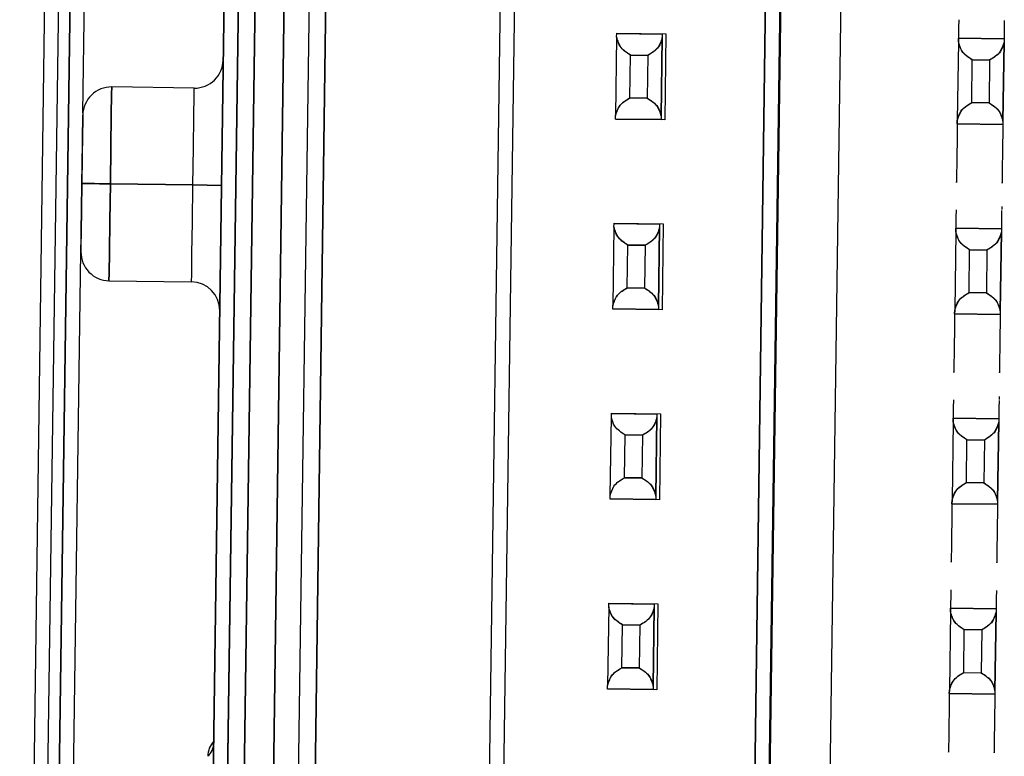
# Model space of a CAD drawing. Units: inches. Extents: x 0.3 to 16.7, y 0.3 to 10.7.
# Drawn here: x 6.3 to 6.4, y 3.8 to 3.9 of the extents above; entities that cross this region are included whole.
import ezdxf

# ---------------------------------------------------------------- set-up
doc = ezdxf.new("R2010")
doc.units = ezdxf.units.IN
doc.header["$MEASUREMENT"] = 0

msp = doc.modelspace()

# ---------------------------------------------------------------- linework, layer by layer
at = {"color": 7, "linetype": 'Continuous', "lineweight": 25}
for p, q in [((6.3118369308, 4.1081587831), (6.3072640343, 3.7807077703)), ((6.3118369308, 4.1081587831), (6.3072640343, 3.7807077703)), ((6.3079201547, 3.7806986184), (6.3124930512, 4.1081496214)), ((6.3130187767, 4.1082474127), (6.308442986, 3.7805890694)), ((6.308442986, 3.7805890694), (6.3130187767, 4.1082474127)), ((6.3101736327, 3.8575269131), (6.3125948172, 4.0308982848)), ((6.3101736327, 3.8575269131), (6.3125948172, 4.0308982848)), ((6.3171350954, 3.7927434695), (6.3190003609, 3.9263093532)), ((6.3190003609, 3.9263093532), (6.3171350954, 3.7927434695)), ((6.3203401357, 3.9262906387), (6.3184748701, 3.7927247746)), ((6.3184748701, 3.7927247746), (6.3203401357, 3.9262906387)), ((6.3196338754, 3.7927085828), (6.321499141, 3.9262744567)), ((6.3196338754, 3.7927085828), (6.321499141, 3.9262744567)), ((6.322257262, 3.9262638675), (6.3203919964, 3.7926980033)), ((6.3203919964, 3.7926980033), (6.322257262, 3.9262638675)), ((6.330269941, 3.9256872981), (6.3284152353, 3.7928755853)), ((6.330936543, 3.9256779898), (6.3290818374, 3.7928662769)), ((6.3175547527, 3.925554713), (6.3157002817, 3.7927592702)), ((6.3157002817, 3.7927592702), (6.3175547527, 3.925554713)), ((6.3163668838, 3.7927499618), (6.3182213548, 3.9255454047)), ((6.3182213548, 3.9255454047), (6.3163668838, 3.7927499618)), ((6.340649206, 3.7927047304), (6.3425039116, 3.925516453)), ((6.3425039116, 3.925516453), (6.340649206, 3.7927047304)), ((6.3431704355, 3.9255071447), (6.3413157298, 3.792695422)), ((6.3413157298, 3.792695422), (6.3431704355, 3.9255071447)), ((6.3413623497, 3.7926947767), (6.3432170554, 3.9255064896)), ((6.3413623497, 3.7926947767), (6.3432170554, 3.9255064896)), ((6.3459641099, 3.9254681318), (6.344109326, 3.7926564091)), ((6.3505260554, 3.8618069099), (6.3505211275, 3.8614549726)), ((6.3526255938, 3.8617775964), (6.3526206659, 3.8614256592)), ((6.3347655548, 3.8610211376), (6.334767745, 3.8611785971)), ((6.334767745, 3.8611785971), (6.3347679015, 3.8611900957)), ((6.3368672834, 3.8611492837), (6.334767745, 3.8611785971)), ((6.334767745, 3.8611785971), (6.3368672834, 3.8611492837)), ((6.3347679015, 3.8611900957), (6.3370343642, 3.8611584356)), ((6.3505174511, 3.8611883357), (6.350514244, 3.8609586974)), ((6.3505211275, 3.8614549726), (6.3505174511, 3.8611883357)), ((6.3526206659, 3.8614256592), (6.3526169895, 3.8611590222)), ((6.3347655548, 3.8610211376), (6.3347149456, 3.8573994319)), ((6.336814484, 3.8573701185), (6.3368650932, 3.8609918046)), ((6.3368650932, 3.8609918046), (6.336814484, 3.8573701185)), ((6.3368672834, 3.8611492837), (6.3368650932, 3.8609918046)), ((6.3368672834, 3.8611492837), (6.3368650932, 3.8609918046)), ((6.3368674399, 3.8611607627), (6.3368672834, 3.8611492837)), ((6.3370343642, 3.8611584356), (6.3369790617, 3.8571988333)), ((6.3505120538, 3.8608012379), (6.3504614446, 3.8571795322)), ((6.3505120538, 3.8608012379), (6.3504614446, 3.8571795322)), ((6.3505120538, 3.8608012379), (6.350514244, 3.8609586974)), ((6.350514244, 3.8609586974), (6.3505120538, 3.8608012379)), ((6.3526137824, 3.860929384), (6.350514244, 3.8609586974)), ((6.350514244, 3.8609586974), (6.3526137824, 3.860929384)), ((6.352560983, 3.8571502188), (6.3526115922, 3.8607719049)), ((6.3526115922, 3.8607719049), (6.352560983, 3.8571502188)), ((6.3526137824, 3.860929384), (6.3526115922, 3.8607719049)), ((6.3526137824, 3.860929384), (6.3526115922, 3.8607719049)), ((6.3526169895, 3.8611590222), (6.3526137824, 3.860929384)), ((6.3353761504, 3.8582170598), (6.3354036843, 3.8601853624)), ((6.3353761504, 3.8582170598), (6.3354036843, 3.8601853624)), ((6.3362035755, 3.8601741963), (6.3354036843, 3.8601853624)), ((6.3354036843, 3.8601853624), (6.3362035755, 3.8601741963)), ((6.3362035755, 3.8601741963), (6.3361761199, 3.8582058937)), ((6.3362035755, 3.8601741963), (6.3361761199, 3.8582058937)), ((6.3511226494, 3.8579971601), (6.3511501833, 3.8599654627)), ((6.3511226494, 3.8579971601), (6.3511501833, 3.8599654627)), ((6.3511501833, 3.8599654627), (6.3519500745, 3.8599542966)), ((6.3519500745, 3.8599542966), (6.3511501833, 3.8599654627)), ((6.3519500745, 3.8599542966), (6.3519226188, 3.857985994)), ((6.3519500745, 3.8599542966), (6.3519226188, 3.857985994)), ((6.3153081583, 3.8586651311), (6.3115027693, 3.8587182629)), ((6.3353761504, 3.8582170598), (6.3361761199, 3.8582058937)), ((6.3361761199, 3.8582058937), (6.3353761504, 3.8582170598)), ((6.3519226188, 3.857985994), (6.3511226494, 3.8579971601)), ((6.3511226494, 3.8579971601), (6.3519226188, 3.857985994)), ((6.334712599, 3.8572304738), (6.3347127554, 3.8572419724)), ((6.3369790617, 3.8571988333), (6.334712599, 3.8572304738)), ((6.3347127554, 3.8572419724), (6.3347149456, 3.8573994319)), ((6.3347127554, 3.8572419724), (6.3368122938, 3.8572126589)), ((6.3368122938, 3.8572126589), (6.3347127554, 3.8572419724)), ((6.3368122938, 3.8572126589), (6.3368121374, 3.8572011604)), ((6.336814484, 3.8573701185), (6.3368122938, 3.8572126589)), ((6.336814484, 3.8573701185), (6.3368122938, 3.8572126589)), ((6.3504592544, 3.8570220727), (6.3504614446, 3.8571795322)), ((6.3504614446, 3.8571795322), (6.3504592544, 3.8570220727)), ((6.352560983, 3.8571502188), (6.3525587928, 3.8569927593)), ((6.352560983, 3.8571502188), (6.3525587928, 3.8569927593)), ((6.3504559691, 3.8567887581), (6.3504522927, 3.8565221211)), ((6.3504592544, 3.8570220727), (6.3504559691, 3.8567887581)), ((6.3504592544, 3.8570220727), (6.3525587928, 3.8569927593)), ((6.3525587928, 3.8569927593), (6.3504592544, 3.8570220727)), ((6.3525555075, 3.8567594446), (6.3525518311, 3.8564928077)), ((6.3525587928, 3.8569927593), (6.3525555075, 3.8567594446)), ((6.3504522927, 3.8565221211), (6.3504473648, 3.8561738603)), ((6.3525518311, 3.8564928077), (6.3525469032, 3.8561445468)), ((6.3504473648, 3.8561738603), (6.3504399337, 3.8556410167)), ((6.3525469032, 3.8561445468), (6.3525394722, 3.8556117032)), ((6.3114404269, 3.8542567535), (6.3152458941, 3.8542036217)), ((6.3152458941, 3.8542036217), (6.3114404269, 3.8542567535)), ((6.3152458941, 3.8542036217), (6.3165580567, 3.8541852984)), ((6.3165580567, 3.8541852984), (6.3152458941, 3.8542036217)), ((6.3504038737, 3.8530588527), (6.350399024, 3.8527069154)), ((6.3525034121, 3.8530295393), (6.3524984842, 3.852677602)), ((6.350399024, 3.8527069154), (6.3503952694, 3.8524402785)), ((6.3524984842, 3.852677602), (6.3524948078, 3.8524109651)), ((6.3346433731, 3.8522730805), (6.3345927639, 3.8486513943)), ((6.3346433731, 3.8522730805), (6.3346455633, 3.85243054)), ((6.3346455633, 3.85243054), (6.3346457198, 3.8524420385)), ((6.3367451017, 3.8524012265), (6.3346455633, 3.85243054)), ((6.3346455633, 3.85243054), (6.3367451017, 3.8524012265)), ((6.3346457198, 3.8524420385), (6.3369121825, 3.8524103784)), ((6.3367429115, 3.852243767), (6.3366923023, 3.8486220613)), ((6.3366923023, 3.8486220613), (6.3367429115, 3.852243767)), ((6.3367451017, 3.8524012265), (6.3367429115, 3.852243767)), ((6.3367451017, 3.8524012265), (6.3367429115, 3.852243767)), ((6.3367452582, 3.8524127251), (6.3367451017, 3.8524012265)), ((6.3369121825, 3.8524103784), (6.33685688, 3.8484507762)), ((6.3503898721, 3.8520531808), (6.3503920623, 3.8522106403)), ((6.3503920623, 3.8522106403), (6.3503898721, 3.8520531808)), ((6.3503952694, 3.8524402785), (6.3503920623, 3.8522106403)), ((6.3503920623, 3.8522106403), (6.3524916007, 3.8521813268)), ((6.3524916007, 3.8521813268), (6.3503920623, 3.8522106403)), ((6.3524916007, 3.8521813268), (6.3524894105, 3.8520238673)), ((6.3524916007, 3.8521813268), (6.3524894105, 3.8520238673)), ((6.3524948078, 3.8524109651), (6.3524916007, 3.8521813268)), ((6.3503898721, 3.8520531808), (6.3503392629, 3.8484314751)), ((6.3503898721, 3.8520531808), (6.3503392629, 3.8484314751)), ((6.3524894105, 3.8520238673), (6.3524388013, 3.8484021616)), ((6.3524388013, 3.8484021616), (6.3524894105, 3.8520238673)), ((6.3352539687, 3.8494690026), (6.3352815026, 3.8514373052)), ((6.3352539687, 3.8494690026), (6.3352815026, 3.8514373052)), ((6.3352815026, 3.8514373052), (6.3360813938, 3.8514261391)), ((6.3360813938, 3.8514261391), (6.3352815026, 3.8514373052)), ((6.3360813938, 3.8514261391), (6.3360539382, 3.8494578365)), ((6.3360813938, 3.8514261391), (6.3360539382, 3.8494578365)), ((6.3510004677, 3.8492491029), (6.3510280016, 3.8512174055)), ((6.3510004677, 3.8492491029), (6.3510280016, 3.8512174055)), ((6.3518278928, 3.8512062394), (6.3510280016, 3.8512174055)), ((6.3510280016, 3.8512174055), (6.3518278928, 3.8512062394)), ((6.3518278928, 3.8512062394), (6.3518004371, 3.8492379368)), ((6.3518278928, 3.8512062394), (6.3518004371, 3.8492379368)), ((6.3090991064, 3.7805799175), (6.3100842257, 3.8511257888)), ((6.3090991064, 3.7805799175), (6.3100842257, 3.8511257888)), ((6.3113781628, 3.8497952637), (6.3151835517, 3.8497421124)), ((6.3352539687, 3.8494690026), (6.3360539382, 3.8494578365)), ((6.3360539382, 3.8494578365), (6.3352539687, 3.8494690026)), ((6.3518004371, 3.8492379368), (6.3510004677, 3.8492491029)), ((6.3510004677, 3.8492491029), (6.3518004371, 3.8492379368)), ((6.3345904173, 3.8484824167), (6.3345905737, 3.8484939152)), ((6.33685688, 3.8484507762), (6.3345904173, 3.8484824167)), ((6.3345905737, 3.8484939152), (6.3345927639, 3.8486513943)), ((6.3366901121, 3.8484646018), (6.3345905737, 3.8484939152)), ((6.3345905737, 3.8484939152), (6.3366901121, 3.8484646018)), ((6.3366923023, 3.8486220613), (6.3366901121, 3.8484646018)), ((6.3366923023, 3.8486220613), (6.3366901121, 3.8484646018)), ((6.3366901121, 3.8484646018), (6.3366899557, 3.8484531032)), ((6.3503337874, 3.8480407009), (6.350330111, 3.847774064)), ((6.3503370727, 3.8482740155), (6.3503337874, 3.8480407009)), ((6.3503392629, 3.8484314751), (6.3503370727, 3.8482740155)), ((6.3503370727, 3.8482740155), (6.3503392629, 3.8484314751)), ((6.3503370727, 3.8482740155), (6.3524366111, 3.8482447021)), ((6.3524366111, 3.8482447021), (6.3503370727, 3.8482740155)), ((6.3524366111, 3.8482447021), (6.3524333258, 3.8480113875)), ((6.3524388013, 3.8484021616), (6.3524366111, 3.8482447021)), ((6.3524388013, 3.8484021616), (6.3524366111, 3.8482447021)), ((6.350330111, 3.847774064), (6.3503252613, 3.8474258031)), ((6.3524296494, 3.8477447505), (6.3524247997, 3.8473964897)), ((6.3524333258, 3.8480113875), (6.3524296494, 3.8477447505)), ((6.3503252613, 3.8474258031), (6.3503178303, 3.8468929595)), ((6.3524247997, 3.8473964897), (6.3524172905, 3.8468636461)), ((6.3502768423, 3.8439588583), (6.3502730877, 3.8436922214)), ((6.3502817702, 3.8443107955), (6.3502768423, 3.8439588583)), ((6.3523812304, 3.8442814821), (6.3523763807, 3.8439295448)), ((6.3344705822, 3.8399033371), (6.3345211914, 3.8435250233)), ((6.3345211914, 3.8435250233), (6.3345233816, 3.8436824828)), ((6.3345233816, 3.8436824828), (6.3345235381, 3.8436939813)), ((6.33662292, 3.8436531694), (6.3345233816, 3.8436824828)), ((6.3345233816, 3.8436824828), (6.33662292, 3.8436531694)), ((6.3345235381, 3.8436939813), (6.3367900008, 3.8436623408)), ((6.3366207298, 3.8434957098), (6.3365701206, 3.8398740041)), ((6.3365701206, 3.8398740041), (6.3366207298, 3.8434957098)), ((6.33662292, 3.8436531694), (6.3366207298, 3.8434957098)), ((6.33662292, 3.8436531694), (6.3366207298, 3.8434957098)), ((6.3366230765, 3.8436646679), (6.33662292, 3.8436531694)), ((6.3367900008, 3.8436623408), (6.3367346983, 3.839702719)), ((6.3502730877, 3.8436922214), (6.3502698806, 3.8434625831)), ((6.3523726261, 3.8436629079), (6.352369419, 3.8434332697)), ((6.3523763807, 3.8439295448), (6.3523726261, 3.8436629079)), ((6.3502676904, 3.8433051236), (6.3502170812, 3.8396834374)), ((6.3502676904, 3.8433051236), (6.3502170812, 3.8396834374)), ((6.3502698806, 3.8434625831), (6.3502676904, 3.8433051236)), ((6.3502676904, 3.8433051236), (6.3502698806, 3.8434625831)), ((6.352369419, 3.8434332697), (6.3502698806, 3.8434625831)), ((6.3502698806, 3.8434625831), (6.352369419, 3.8434332697)), ((6.3523672288, 3.8432758102), (6.3523166196, 3.8396541044)), ((6.3523166196, 3.8396541044), (6.3523672288, 3.8432758102)), ((6.352369419, 3.8434332697), (6.3523672288, 3.8432758102)), ((6.352369419, 3.8434332697), (6.3523672288, 3.8432758102)), ((6.3351318652, 3.8407209455), (6.3351593209, 3.8426892676)), ((6.3351593209, 3.8426892676), (6.3359592121, 3.842678082)), ((6.3359592121, 3.842678082), (6.3351593209, 3.8426892676)), ((6.3359592121, 3.842678082), (6.3359317565, 3.8407097794)), ((6.3359592121, 3.842678082), (6.3359317565, 3.8407097794)), ((6.3508783642, 3.8405010458), (6.3509058199, 3.8424693679)), ((6.3508783642, 3.8405010458), (6.3509058199, 3.8424693679)), ((6.3517057111, 3.8424581823), (6.3509058199, 3.8424693679)), ((6.3509058199, 3.8424693679), (6.3517057111, 3.8424581823)), ((6.3517057111, 3.8424581823), (6.3516782554, 3.8404898797)), ((6.3517057111, 3.8424581823), (6.3516782554, 3.8404898797)), ((6.3359317565, 3.8407097794), (6.3351318652, 3.8407209455)), ((6.3351318652, 3.8407209455), (6.3359317565, 3.8407097794)), ((6.3508783642, 3.8405010458), (6.3516782554, 3.8404898797)), ((6.3516782554, 3.8404898797), (6.3508783642, 3.8405010458)), ((6.334468392, 3.8397458581), (6.3344705822, 3.8399033371)), ((6.3365701206, 3.8398740041), (6.3365679304, 3.8397165446)), ((6.3365701206, 3.8398740041), (6.3365679304, 3.8397165446)), ((6.3344682356, 3.8397343791), (6.334468392, 3.8397458581)), ((6.3367346983, 3.839702719), (6.3344682356, 3.8397343791)), ((6.334468392, 3.8397458581), (6.3365679304, 3.8397165446)), ((6.3365679304, 3.8397165446), (6.334468392, 3.8397458581)), ((6.3365679304, 3.8397165446), (6.336567774, 3.8397050461)), ((6.350214891, 3.8395259584), (6.3502116839, 3.8392926633)), ((6.350214891, 3.8395259584), (6.3502170812, 3.8396834374)), ((6.3502170812, 3.8396834374), (6.350214891, 3.8395259584)), ((6.3523144294, 3.8394966449), (6.350214891, 3.8395259584)), ((6.350214891, 3.8395259584), (6.3523144294, 3.8394966449)), ((6.3523144294, 3.8394966449), (6.3523112223, 3.8392633303)), ((6.3523166196, 3.8396541044), (6.3523144294, 3.8394966449)), ((6.3523166196, 3.8396541044), (6.3523144294, 3.8394966449)), ((6.3502079293, 3.8390260068), (6.3502030796, 3.8386777459)), ((6.3502116839, 3.8392926633), (6.3502079293, 3.8390260068)), ((6.3523074677, 3.8389966934), (6.352302618, 3.8386484325)), ((6.3523112223, 3.8392633303), (6.3523074677, 3.8389966934)), ((6.3502030796, 3.8386777459), (6.3501956486, 3.8381449023)), ((6.352302618, 3.8386484325), (6.352295187, 3.8381155889)), ((6.3501595885, 3.8355627384), (6.3501546606, 3.8352108207)), ((6.3522591269, 3.8355334249), (6.352254199, 3.8351814877)), ((6.3343990097, 3.8347769661), (6.3344011999, 3.8349344452)), ((6.3344011999, 3.8349344452), (6.3344013564, 3.8349459242)), ((6.3365007383, 3.8349051122), (6.3344011999, 3.8349344452)), ((6.3344011999, 3.8349344452), (6.3365007383, 3.8349051122)), ((6.3344013564, 3.8349459242), (6.3366678191, 3.8349142836)), ((6.3365007383, 3.8349051122), (6.3364985481, 3.8347476527)), ((6.3365007383, 3.8349051122), (6.3364985481, 3.8347476527)), ((6.3365008948, 3.8349166107), (6.3365007383, 3.8349051122)), ((6.3366678191, 3.8349142836), (6.3366125166, 3.8309546618)), ((6.350150906, 3.8349441642), (6.3501476989, 3.834714526)), ((6.3501546606, 3.8352108207), (6.350150906, 3.8349441642)), ((6.3522504444, 3.8349148508), (6.3522472373, 3.8346852125)), ((6.352254199, 3.8351814877), (6.3522504444, 3.8349148508)), ((6.3343990097, 3.8347769661), (6.3343484787, 3.83115528)), ((6.3364985481, 3.8347476527), (6.3364480172, 3.8311259665)), ((6.3364480172, 3.8311259665), (6.3364985481, 3.8347476527)), ((6.3501455087, 3.8345570664), (6.3500949777, 3.8309353803)), ((6.3501455087, 3.8345570664), (6.3500949777, 3.8309353803)), ((6.3501476989, 3.834714526), (6.3501455087, 3.8345570664)), ((6.3501455087, 3.8345570664), (6.3501476989, 3.834714526)), ((6.3522472373, 3.8346852125), (6.3501476989, 3.834714526)), ((6.3501476989, 3.834714526), (6.3522472373, 3.8346852125)), ((6.3522450471, 3.834527753), (6.3521945161, 3.8309060668)), ((6.3521945161, 3.8309060668), (6.3522450471, 3.834527753)), ((6.3522472373, 3.8346852125), (6.3522450471, 3.834527753)), ((6.3522472373, 3.8346852125), (6.3522450471, 3.834527753)), ((6.3350096835, 3.8319728883), (6.3350371392, 3.8339412104)), ((6.3350096835, 3.8319728883), (6.3350371392, 3.8339412104)), ((6.3350371392, 3.8339412104), (6.3358371087, 3.8339300444)), ((6.3358371087, 3.8339300444), (6.3350371392, 3.8339412104)), ((6.3358371087, 3.8339300444), (6.3358095748, 3.8319617222)), ((6.3358371087, 3.8339300444), (6.3358095748, 3.8319617222)), ((6.3507561825, 3.8317529886), (6.3507836382, 3.8337213108)), ((6.3515836076, 3.8337101447), (6.3507836382, 3.8337213108)), ((6.3515836076, 3.8337101447), (6.3515560737, 3.8317418225)), ((6.3350096835, 3.8319728883), (6.3358095748, 3.8319617222)), ((6.3358095748, 3.8319617222), (6.3350096835, 3.8319728883)), ((6.3507561825, 3.8317529886), (6.3515560737, 3.8317418225)), ((6.3343460539, 3.8309863219), (6.3343462885, 3.8309978204)), ((6.3366125166, 3.8309546618), (6.3343460539, 3.8309863219)), ((6.3343462885, 3.8309978204), (6.3343484787, 3.83115528)), ((6.3364457487, 3.8309684875), (6.3343462885, 3.8309978204)), ((6.3343462885, 3.8309978204), (6.3364457487, 3.8309684875)), ((6.3364457487, 3.8309684875), (6.3364455923, 3.8309569889)), ((6.3364480172, 3.8311259665), (6.3364457487, 3.8309684875)), ((6.3364480172, 3.8311259665), (6.3364457487, 3.8309684875)), ((6.3500949777, 3.8309353803), (6.3500927875, 3.8307779208)), ((6.3500927875, 3.8307779208), (6.3500949777, 3.8309353803)), ((6.3521945161, 3.8309060668), (6.3521922477, 3.8307485878)), ((6.3521945161, 3.8309060668), (6.3521922477, 3.8307485878)), ((6.3500895022, 3.8305446061), (6.3500857476, 3.8302779692)), ((6.3500927875, 3.8307779208), (6.3500895022, 3.8305446061)), ((6.3500927875, 3.8307779208), (6.3521922477, 3.8307485878)), ((6.3521922477, 3.8307485878), (6.3500927875, 3.8307779208)), ((6.3521890406, 3.8305152731), (6.352185286, 3.8302486362)), ((6.3521922477, 3.8307485878), (6.3521890406, 3.8305152731)), ((6.3500808979, 3.8299297083), (6.3500734669, 3.8293968452)), ((6.3500857476, 3.8302779692), (6.3500808979, 3.8299297083)), ((6.3521804363, 3.8299003753), (6.3521730053, 3.8293675317)), ((6.352185286, 3.8302486362), (6.3521804363, 3.8299003753))]:
    msp.add_line(p, q, dxfattribs=at)
at = {"color": 7, "linetype": 'Continuous', "lineweight": 25, "flags": 128}
for points in [[(6.3115027693, 3.8587182629), (6.3114979978, 3.858378665), (6.3114845438, 3.8574115171), (6.3114642844, 3.8559641098), (6.3114404269, 3.8542567535)], [(6.3114404269, 3.8542567535), (6.3114642844, 3.8559641098), (6.3114845438, 3.8574115171), (6.3114979978, 3.858378665), (6.3115027693, 3.8587182629)], [(6.3152458941, 3.8542036217), (6.3152696734, 3.8559109584), (6.3152899327, 3.8573583853), (6.3153033868, 3.8583255136), (6.3153081583, 3.8586651311)], [(6.3152458941, 3.8542036217), (6.3152696734, 3.8559109584), (6.3152899327, 3.8573583853), (6.3153033868, 3.8583255136), (6.3153081583, 3.8586651311)], [(6.3101282643, 3.8542750769), (6.3101405451, 3.8551568854), (6.3101546249, 3.8561646693), (6.3101616648, 3.856666459), (6.3101670621, 3.8570538892), (6.3101708949, 3.8573315749), (6.3101722247, 3.8574243845), (6.3101722247, 3.8574242085)], [(6.3101722247, 3.8574243845), (6.3101688612, 3.8571846557), (6.3101593182, 3.8565019792), (6.3101450819, 3.8554802718), (6.3101282643, 3.8542750769)], [(6.3101282643, 3.8542750769), (6.3101114467, 3.8530699015), (6.3100971322, 3.8520481942), (6.3100875892, 3.8513655176), (6.3100842257, 3.8511257888)], [(6.3114404269, 3.8542567535), (6.3111844868, 3.8542603322), (6.3109383243, 3.8542637739), (6.3107114042, 3.8542669419), (6.3105125657, 3.8542697187), (6.310349396, 3.8542720067), (6.3102281529, 3.8542736884), (6.3101534516, 3.8542747249), (6.3101282643, 3.8542750769)], [(6.3101282643, 3.8542750769), (6.3101534516, 3.8542747249), (6.3102281529, 3.8542736884), (6.310349396, 3.8542720067), (6.3105125657, 3.8542697187), (6.3107114042, 3.8542669419), (6.3109383243, 3.8542637739), (6.3111844868, 3.8542603322), (6.3114404269, 3.8542567535)], [(6.3114404269, 3.8542567535), (6.3114166477, 3.8525494168), (6.3113963883, 3.85110199), (6.311382856, 3.8501348616), (6.3113781628, 3.8497952637)], [(6.3113781628, 3.8497952637), (6.311382856, 3.8501348616), (6.3113963883, 3.85110199), (6.3114166477, 3.8525494168), (6.3114404269, 3.8542567535)], [(6.3151835517, 3.8497421124), (6.3151883232, 3.8500817298), (6.3152017773, 3.8510488581), (6.3152220366, 3.8524962654), (6.3152458941, 3.8542036217)], [(6.3151835517, 3.8497421124), (6.3151883232, 3.8500817298), (6.3152017773, 3.8510488581), (6.3152220366, 3.8524962654), (6.3152458941, 3.8542036217)], [(6.3501956486, 3.8381449023), (6.3501864967, 3.8374927125), (6.3501800825, 3.8370325952), (6.3501773448, 3.8368344215), (6.3501775794, 3.8368504373)], [(6.352295187, 3.8381155889), (6.3522860351, 3.8374633991), (6.3522796209, 3.8370032817), (6.3522768832, 3.836805108), (6.3522771179, 3.8368211238)], [(6.3500734669, 3.8293968452), (6.350064315, 3.8287446554), (6.3500579008, 3.8282845576), (6.3500551631, 3.8280863643), (6.3500553977, 3.8281023997)], [(6.3521730053, 3.8293675317), (6.3521638534, 3.8287153419), (6.3521574392, 3.8282552246), (6.3521547015, 3.8280570509), (6.3521549362, 3.8280730667)]]:
    msp.add_lwpolyline(points, dxfattribs=at)
at = {"color": 7, "linetype": 'Continuous', "lineweight": 25}
for centre, radius, start, end in [((6.3153265152, 3.8599773181), 0.0013123154394959, 269.1985098604, 359.2006168851), ((6.3114844124, 3.8574060758), 0.0013123154394964, 89.1985098604, 179.2006168851), ((6.3113964455, 3.8511074838), 0.0013123474211545, 179.2007956043, 269.2017696974), ((6.3151651889, 3.8484298915), 0.001312349285543, 359.2008293201, 89.1982735711)]:
    msp.add_arc(centre, radius, start, end, dxfattribs=at)
for points, knots in [([(6.335403684330649, 3.860185362379976), (6.335245803367832, 3.86028608685608), (6.33493104965747, 3.860486892589793), (6.334820601833104, 3.860843436631729), (6.334765554813488, 3.861021137613918)], [0, 0, 0, 0, 0.5016015939442878, 1, 1, 1, 1]), ([(6.335403684330649, 3.860185362379976), (6.335217671373707, 3.860303756138804), (6.334897642637356, 3.860507448428052), (6.33480454185562, 3.860869517113664), (6.334765554813488, 3.861021137613918)], [0, 0, 0, 0, 0.5812382946106945, 1, 1, 1, 1]), ([(6.336865093226108, 3.860991804619442), (6.336805060709022, 3.860815712915535), (6.33668459882972, 3.860462365452993), (6.336364268394581, 3.860270463407146), (6.336203575534682, 3.860174196286746)], [0, 0, 0, 0, 0.4983528186154407, 1, 1, 1, 1]), ([(6.336865093226108, 3.860991804619442), (6.336821819947891, 3.860841336332074), (6.336718482811325, 3.86048201615571), (6.336392848052536, 3.860287346448507), (6.336203575534682, 3.860174196286746)], [0, 0, 0, 0, 0.4187582475617275, 1, 1, 1, 1]), ([(6.351150183314639, 3.859965462698054), (6.350992302351822, 3.860066187174158), (6.35067754864146, 3.860266992907871), (6.350567100817093, 3.860623536949807), (6.350512053797477, 3.860801237931996)], [0, 0, 0, 0, 0.5016015939442878, 1, 1, 1, 1]), ([(6.351150183314639, 3.859965462698054), (6.350964170357696, 3.860083856456881), (6.350644141621344, 3.860287548746129), (6.350551040839609, 3.860649617431741), (6.350512053797477, 3.860801237931996)], [0, 0, 0, 0, 0.5812382946106945, 1, 1, 1, 1]), ([(6.352611592210096, 3.86077190493752), (6.35255155969301, 3.860595813233612), (6.352431097813708, 3.860242465771071), (6.35211076737857, 3.860050563725224), (6.351950074518672, 3.859954296604823)], [0, 0, 0, 0, 0.4983528186154311, 0.9999999999999999, 0.9999999999999999, 0.9999999999999999, 0.9999999999999999]), ([(6.352611592210096, 3.86077190493752), (6.352568318931881, 3.860621436650152), (6.352464981795314, 3.860262116473788), (6.352139347036525, 3.860067446766585), (6.351950074518672, 3.859954296604823)], [0, 0, 0, 0, 0.4187582475617193, 1, 1, 1, 1]), ([(6.334714945620351, 3.857399431896617), (6.334774951113772, 3.857575525298206), (6.334895339766684, 3.857928820408292), (6.335215545372147, 3.8581207792639), (6.335376150426502, 3.858217059784642)], [0, 0, 0, 0, 0.4984314714846219, 1, 1, 1, 1]), ([(6.334714945620352, 3.857399431896617), (6.334758160282996, 3.857549906559015), (6.33486135110673, 3.857909219889577), (6.335186922887826, 3.858103905428349), (6.335376150426502, 3.858217059784642)], [0, 0, 0, 0, 0.4187839681961017, 0.9999999999999999, 0.9999999999999999, 0.9999999999999999, 0.9999999999999999]), ([(6.336176119851854, 3.858205893691412), (6.336334057860515, 3.858105177203811), (6.33664889924597, 3.857904404009548), (6.336759410157637, 3.857547823042665), (6.336814484032971, 3.85737011845747)], [0, 0, 0, 0, 0.5016431001714916, 1, 1, 1, 1]), ([(6.336176119851854, 3.858205893691412), (6.336362188247667, 3.858087508343991), (6.336682294991758, 3.857883841579708), (6.336775469187182, 3.857521740923359), (6.336814484032971, 3.85737011845747)], [0, 0, 0, 0, 0.581269839668806, 1, 1, 1, 1]), ([(6.35046144460434, 3.857179532214694), (6.350504659266985, 3.857330006877092), (6.350607850090717, 3.857689320207654), (6.350933421871814, 3.857884005746426), (6.35112264941049, 3.85799716010272)], [0, 0, 0, 0, 0.4187839681960935, 1, 1, 1, 1]), ([(6.35046144460434, 3.857179532214694), (6.35052145009776, 3.857355625616283), (6.350641838750672, 3.85770892072637), (6.350962044356136, 3.857900879581977), (6.35112264941049, 3.85799716010272)], [0, 0, 0, 0, 0.4984314714846362, 1, 1, 1, 1]), ([(6.351922618835842, 3.85798599400949), (6.352080556844504, 3.857885277521889), (6.35239539822996, 3.857684504327627), (6.352505909141625, 3.857327923360742), (6.352560983016961, 3.857150218775547)], [0, 0, 0, 0, 0.501643100171477, 0.9999999999999999, 0.9999999999999999, 0.9999999999999999, 0.9999999999999999]), ([(6.351922618835842, 3.85798599400949), (6.352108644659635, 3.857867598686794), (6.352428698762864, 3.8576639016513), (6.352521937610994, 3.857301838910221), (6.352560983016961, 3.857150218775547)], [0, 0, 0, 0, 0.581232428882577, 0.9999999999999999, 0.9999999999999999, 0.9999999999999999, 0.9999999999999999]), ([(6.350439933741725, 3.855641016654423), (6.350436557527035, 3.85539960379394), (6.350430799405174, 3.854987875039521), (6.350427630719572, 3.854749698117782), (6.350420650646078, 3.854263613481429), (6.350421780158433, 3.854340781416292), (6.350421864617127, 3.854346551608194)], [0, 0, 0, 0, 0.4916629147885814, 0.8385293107155312, 0.9879261138000401, 1, 1, 1, 1]), ([(6.352539472154345, 3.855611703215277), (6.352536096317619, 3.855370285569736), (6.352530339012972, 3.854958560997224), (6.352527167140537, 3.85472035282592), (6.352520190088359, 3.854234272444729), (6.352521318561196, 3.85431146048297), (6.352521403029747, 3.854317238169048)], [0, 0, 0, 0, 0.4916631606485694, 0.8385045930874561, 0.9879117310733367, 1, 1, 1, 1]), ([(6.310084303933404, 3.851125964812688), (6.310084718934166, 3.851156725376356), (6.31008638431042, 3.851280165902223), (6.310090003270079, 3.851532454356641), (6.310095405064511, 3.851921540532012), (6.310104140121932, 3.852553876236675), (6.310115316765156, 3.85335128983422), (6.310124144676118, 3.853981147236804), (6.310128264314458, 3.854275076878321)], [0, 0, 0, 0, 0.0293038462058632, 0.1175947952284886, 0.2403437504838142, 0.3999661984043988, 0.7199878583979944, 1, 1, 1, 1]), ([(6.352505915208663, 3.853205341680438), (6.352505943359094, 3.853207724952871), (6.352506421598952, 3.853248213708468), (6.352504761840913, 3.853124388054694), (6.352504230320982, 3.853084737234497), (6.352504116118336, 3.853076217838754)], [0, 0, 0, 0, 0.0468073155918193, 0.7951965266517157, 0.9999999999999999, 0.9999999999999999, 0.9999999999999999, 0.9999999999999999]), ([(6.335281502630992, 3.851437305216057), (6.335123621668174, 3.851538029692161), (6.334808867957812, 3.851738835425874), (6.334698420133446, 3.852095379467809), (6.334643373113829, 3.852273080449999)], [0, 0, 0, 0, 0.5016015939442487, 1, 1, 1, 1]), ([(6.335281502630992, 3.851437305216057), (6.335095532246031, 3.851555708946943), (6.334775556160272, 3.851759431503932), (6.334682390718273, 3.852121462281561), (6.334643373113829, 3.852273080449999)], [0, 0, 0, 0, 0.5812008873090515, 1, 1, 1, 1]), ([(6.33674291152645, 3.852243767010853), (6.336682880449999, 3.852067667835815), (6.336562423443159, 3.85171431119478), (6.33624208705497, 3.85152240616618), (6.336081393835025, 3.851426139122826)], [0, 0, 0, 0, 0.4983610171377564, 1, 1, 1, 1]), ([(6.33674291152645, 3.852243767010853), (6.336699669818938, 3.8520932891212), (6.336596400842009, 3.851733920849019), (6.336270709052316, 3.851539278873513), (6.336081393835025, 3.851426139122826)], [0, 0, 0, 0, 0.4187289232271848, 1, 1, 1, 1]), ([(6.351028001614981, 3.851217405534135), (6.350841988658038, 3.851335799292963), (6.350521959921688, 3.85153949158221), (6.350428859139951, 3.851901560267822), (6.350389872097819, 3.852053180768077)], [0, 0, 0, 0, 0.5812382946106629, 1, 1, 1, 1]), ([(6.351028001614981, 3.851217405534135), (6.350870120652163, 3.851318130010239), (6.350555366941801, 3.851518935743952), (6.350444919117435, 3.851875479785887), (6.350389872097819, 3.852053180768077)], [0, 0, 0, 0, 0.5016015939442244, 1, 1, 1, 1]), ([(6.352489410510438, 3.85202386732893), (6.352446168802926, 3.851873389439278), (6.352342899825998, 3.851514021167096), (6.352017208036306, 3.851319379191591), (6.351827892819014, 3.851206239440904)], [0, 0, 0, 0, 0.4187289232271848, 1, 1, 1, 1]), ([(6.352489410510438, 3.85202386732893), (6.352429379433988, 3.851847768153892), (6.352308922427147, 3.851494411512858), (6.351988586038959, 3.851302506484257), (6.351827892819014, 3.851206239440904)], [0, 0, 0, 0, 0.4983610171377564, 1, 1, 1, 1]), ([(6.334592763920694, 3.848651394288026), (6.334636010157074, 3.848801859347051), (6.33473926914492, 3.849161124591889), (6.335064783885548, 3.849355837858075), (6.335253968726844, 3.849469002620723)], [0, 0, 0, 0, 0.4188132895868166, 0.9999999999999999, 0.9999999999999999, 0.9999999999999999, 0.9999999999999999]), ([(6.334592763920694, 3.848651394288026), (6.33465277085474, 3.848827480218842), (6.334773164378528, 3.849180766152159), (6.335093364032219, 3.849372722023064), (6.335253968726844, 3.849469002620723)], [0, 0, 0, 0, 0.4984232719428, 1, 1, 1, 1]), ([(6.336053938152196, 3.849457836527493), (6.33624000654801, 3.849339451180072), (6.3365601132921, 3.849135784415788), (6.336653287487525, 3.848773683759439), (6.336692302333314, 3.84862206129355)], [0, 0, 0, 0, 0.5812698396688145, 1, 1, 1, 1]), ([(6.336053938152196, 3.849457836527493), (6.336211876160857, 3.849357120039892), (6.336526717546312, 3.849156346845629), (6.336637228457978, 3.848799765878745), (6.336692302333314, 3.84862206129355)], [0, 0, 0, 0, 0.5016431001715014, 0.9999999999999999, 0.9999999999999999, 0.9999999999999999, 0.9999999999999999]), ([(6.350339262904683, 3.848431475050775), (6.350399268398104, 3.848607568452364), (6.350519657051016, 3.84896086356245), (6.350839862656477, 3.849152822418058), (6.351000467710833, 3.849249102938801)], [0, 0, 0, 0, 0.4984314714846893, 1, 1, 1, 1]), ([(6.350339262904683, 3.848431475050775), (6.350382507850754, 3.848581947423208), (6.350485761362395, 3.84894122179559), (6.350811282382636, 3.849135938227893), (6.351000467710833, 3.849249102938801)], [0, 0, 0, 0, 0.4188230054819342, 1, 1, 1, 1]), ([(6.351800437136184, 3.84923793684557), (6.351986505531999, 3.849119551498149), (6.352306612276089, 3.848915884733866), (6.352399786471514, 3.848553784077517), (6.352438801317303, 3.848402161611628)], [0, 0, 0, 0, 0.581269839668806, 1, 1, 1, 1]), ([(6.351800437136184, 3.84923793684557), (6.351958375144847, 3.849137220357969), (6.352273216530302, 3.848936447163708), (6.352383727441968, 3.848579866196823), (6.352438801317303, 3.848402161611628)], [0, 0, 0, 0, 0.5016431001714916, 1, 1, 1, 1]), ([(6.350317830263386, 3.846892959490504), (6.350314493309562, 3.84665154562412), (6.350308802150914, 3.846239815439505), (6.350305040662965, 3.846001647066547), (6.350298860245857, 3.845515552930703), (6.350299625685022, 3.845592724285456), (6.35029968291747, 3.845598494444275)], [0, 0, 0, 0, 0.4916640936556522, 0.8385307400948064, 0.9879268249587577, 1, 1, 1, 1]), ([(6.352417290454687, 3.846863646051358), (6.352413987934291, 3.846622224525663), (6.35240835566663, 3.846210493335762), (6.352404577449835, 3.845972321009976), (6.352398398671212, 3.845486239478554), (6.352399164098527, 3.845563410845405), (6.352399221330089, 3.845569181005128)], [0, 0, 0, 0, 0.4916784141392644, 0.8385306070803907, 0.9879268150131715, 1, 1, 1, 1]), ([(6.352383733509006, 3.844457284516519), (6.352383761660056, 3.844459667814825), (6.352384239827907, 3.844500150021978), (6.352382580026304, 3.844376343906782), (6.352382048614529, 3.844336699479036), (6.352381934418679, 3.844328180230164)], [0, 0, 0, 0, 0.04681374040652, 0.7951684151396847, 1, 1, 1, 1]), ([(6.335159320931335, 3.842689267607467), (6.334973350338145, 3.842807664226235), (6.334653371207731, 3.843011376256551), (6.334560208378835, 3.843373404438292), (6.334521191414172, 3.843525023286079)], [0, 0, 0, 0, 0.5811960078387346, 1, 1, 1, 1]), ([(6.336620729826793, 3.843495709846933), (6.33657748811928, 3.843345231957281), (6.336474219142351, 3.842985863685099), (6.336148527352658, 3.842791221709594), (6.335959212135367, 3.842678081958907)], [0, 0, 0, 0, 0.418728923227193, 1, 1, 1, 1]), ([(6.336620729826793, 3.843495709846933), (6.336560698750342, 3.843319610671895), (6.336440241743501, 3.842966254030861), (6.336119905355313, 3.84277434900226), (6.335959212135367, 3.842678081958907)], [0, 0, 0, 0, 0.4983610171377421, 1, 1, 1, 1]), ([(6.350905819915323, 3.842469367925545), (6.350747939272245, 3.842570092448895), (6.350433191410373, 3.842770894952258), (6.350322738857291, 3.843127430043754), (6.350267690398161, 3.843305123604158)], [0, 0, 0, 0, 0.5016098985989995, 1, 1, 1, 1]), ([(6.350905819915323, 3.842469367925545), (6.350719849322134, 3.842587764544314), (6.35039987019172, 3.842791476574629), (6.350306707362824, 3.84315350475637), (6.350267690398161, 3.843305123604158)], [0, 0, 0, 0, 0.5811960078387346, 1, 1, 1, 1]), ([(6.35236722881078, 3.843275810165011), (6.352307197734331, 3.843099710989973), (6.352186740727491, 3.842746354348939), (6.351866404339301, 3.842554449320338), (6.351705711119356, 3.842458182276985)], [0, 0, 0, 0, 0.4983610171377564, 1, 1, 1, 1]), ([(6.35236722881078, 3.843275810165011), (6.35232398710327, 3.843125332275358), (6.352220718126341, 3.842765964003177), (6.351895026336647, 3.842571322027672), (6.351705711119356, 3.842458182276985)], [0, 0, 0, 0, 0.4187289232271848, 1, 1, 1, 1]), ([(6.334470582221035, 3.839903337124107), (6.334513827646939, 3.840053803563011), (6.334617090499254, 3.840413092281636), (6.334942647935349, 3.840607786933126), (6.335131865248505, 3.840720945456804)], [0, 0, 0, 0, 0.4187897674054006, 1, 1, 1, 1]), ([(6.335931756452538, 3.840709779363573), (6.336117825475616, 3.840591401139633), (6.336437941392523, 3.840387741481128), (6.336531107715197, 3.840025634546266), (6.336570120633656, 3.839874004129631)], [0, 0, 0, 0, 0.5812551430602849, 1, 1, 1, 1]), ([(6.335931756452538, 3.840709779363573), (6.3360896944612, 3.840609062875973), (6.336404535846655, 3.84040828968171), (6.336515046758321, 3.840051708714826), (6.336570120633656, 3.839874004129631)], [0, 0, 0, 0, 0.5016431001714916, 1, 1, 1, 1]), ([(6.350217081205025, 3.839683437442185), (6.350260326630927, 3.839833903881089), (6.350363589483243, 3.840193192599713), (6.350689146919338, 3.840387887251204), (6.350878364232494, 3.840501045774881)], [0, 0, 0, 0, 0.4187897674053924, 1, 1, 1, 1]), ([(6.350217081205025, 3.839683437442185), (6.350277086712651, 3.839859525719491), (6.350397484290252, 3.840212836654935), (6.350717728181091, 3.84040477065309), (6.350878364232494, 3.840501045774881)], [0, 0, 0, 0, 0.4983946423403998, 0.9999999999999999, 0.9999999999999999, 0.9999999999999999, 0.9999999999999999]), ([(6.351678255436528, 3.840489879681651), (6.351864324459605, 3.840371501457711), (6.352184440376512, 3.840167841799206), (6.352277606699185, 3.839805734864345), (6.352316619617645, 3.839654104447709)], [0, 0, 0, 0, 0.5812551430602677, 0.9999999999999999, 0.9999999999999999, 0.9999999999999999, 0.9999999999999999]), ([(6.351678255436528, 3.840489879681651), (6.351836193445189, 3.84038916319405), (6.352151034830644, 3.840188389999788), (6.35226154574231, 3.839831809032903), (6.352316619617645, 3.839654104447709)], [0, 0, 0, 0, 0.5016431001715014, 0.9999999999999999, 0.9999999999999999, 0.9999999999999999, 0.9999999999999999]), ([(6.335037139231677, 3.833941210443548), (6.334879296144761, 3.834041943147386), (6.334564596480597, 3.834242778981807), (6.334454089832398, 3.834599276253832), (6.334399009714515, 3.83477696612216)], [0, 0, 0, 0, 0.5015673827750109, 1, 1, 1, 1]), ([(6.335037139231677, 3.833941210443548), (6.334851169265866, 3.834059614185625), (6.334531199307967, 3.834263333319531), (6.334438028606574, 3.834625355224809), (6.334399009714514, 3.83477696612216)], [0, 0, 0, 0, 0.5812107081340718, 1, 1, 1, 1]), ([(6.336498548127135, 3.834747652683014), (6.336438516585499, 3.834571554686838), (6.336318066884052, 3.834218224579255), (6.335997770760404, 3.834026309762012), (6.335837108657028, 3.833930044350317)], [0, 0, 0, 0, 0.498395105303151, 1, 1, 1, 1]), ([(6.336498548127135, 3.834747652683014), (6.336455306237091, 3.834597175465129), (6.33635204378687, 3.834237833026459), (6.336026391637986, 3.834043183180334), (6.335837108657028, 3.833930044350317)], [0, 0, 0, 0, 0.4187571566603662, 1, 1, 1, 1]), ([(6.350783638215666, 3.833721310761625), (6.350625757572587, 3.833822035284976), (6.350311009710714, 3.834022837788339), (6.350200557157633, 3.834379372879834), (6.350145508698503, 3.834557066440238)], [0, 0, 0, 0, 0.5016098985990239, 1, 1, 1, 1]), ([(6.350783638215666, 3.833721310761625), (6.350597668249855, 3.833839714503704), (6.350277698291955, 3.834043433637608), (6.350184527590563, 3.834405455542886), (6.350145508698503, 3.834557066440238)], [0, 0, 0, 0, 0.5812107081340889, 1, 1, 1, 1]), ([(6.352245047111124, 3.834527753001092), (6.352185015569487, 3.834351655004916), (6.352064565868042, 3.833998324897333), (6.351744269744392, 3.833806410080089), (6.351583607641017, 3.833710144668395)], [0, 0, 0, 0, 0.498395105303151, 1, 1, 1, 1]), ([(6.352245047111124, 3.834527753001092), (6.352201805221079, 3.834377275783207), (6.352098542770858, 3.834017933344537), (6.351772890621974, 3.833823283498413), (6.351583607641017, 3.833710144668395)], [0, 0, 0, 0, 0.4187571566603662, 1, 1, 1, 1]), ([(6.334348478742697, 3.831155279960188), (6.334408454389761, 3.831331369501681), (6.334528795779086, 3.831684693910938), (6.334849041592379, 3.83187661612239), (6.335009683548847, 3.831972888292885)], [0, 0, 0, 0, 0.4983792143411497, 1, 1, 1, 1]), ([(6.334348478742697, 3.831155279960188), (6.334391694695838, 3.831305747309108), (6.334494890995527, 3.831665051512858), (6.334820456496688, 3.831859733885241), (6.335009683548847, 3.831972888292885)], [0, 0, 0, 0, 0.4187742513153335, 1, 1, 1, 1]), ([(6.33580957475288, 3.831961722199654), (6.335995633454252, 3.831843340117528), (6.336315734150824, 3.831639672206968), (6.336408973308142, 3.831277588767386), (6.336448017155317, 3.831125966521042)], [0, 0, 0, 0, 0.5812505357359169, 1, 1, 1, 1]), ([(6.33580957475288, 3.831961722199654), (6.335967506418005, 3.831861002871479), (6.336282339053833, 3.831660221530111), (6.336392911785278, 3.831303662424758), (6.336448017155317, 3.831125966521042)], [0, 0, 0, 0, 0.5016368925957331, 1, 1, 1, 1]), ([(6.350094977726686, 3.830935380278266), (6.35015495337375, 3.831111469819759), (6.350275294763075, 3.831464794229015), (6.350595540576368, 3.831656716440468), (6.350756182532836, 3.831752988610962)], [0, 0, 0, 0, 0.4983792143411259, 1, 1, 1, 1]), ([(6.350094977726686, 3.830935380278266), (6.350138193679827, 3.831085847627185), (6.350241389979516, 3.831445151830935), (6.350566955480677, 3.831639834203318), (6.350756182532836, 3.831752988610962)], [0, 0, 0, 0, 0.4187742513153335, 1, 1, 1, 1]), ([(6.351556073736869, 3.831741822517731), (6.351714005401993, 3.831641103189557), (6.352028838037822, 3.831440321848189), (6.352139410769268, 3.831083762742836), (6.352194516139306, 3.830906066839119)], [0, 0, 0, 0, 0.5016368925956979, 1, 1, 1, 1]), ([(6.351556073736869, 3.831741822517731), (6.351742132438241, 3.831623440435606), (6.352062233134813, 3.831419772525046), (6.352155472292131, 3.831057689085463), (6.352194516139306, 3.830906066839119)], [0, 0, 0, 0, 0.5812505357359485, 1, 1, 1, 1]), ([(6.316200507056281, 3.82858254168068), (6.316123100513577, 3.828480057230145), (6.315968283940576, 3.828275083711581), (6.315941678239217, 3.828019594780627), (6.315928375088863, 3.827891847437416)], [0, 0, 0, 0, 0.4999887363672753, 1, 1, 1, 1]), ([(6.316198473301998, 3.828434449169235), (6.316195092383992, 3.828410670470762), (6.316184469272923, 3.828335955924419), (6.316125254753691, 3.828176108126409), (6.316038661805679, 3.828014688389747), (6.315952036691504, 3.827918202504339), (6.315928375088863, 3.827891847437416)], [0, 0, 0, 0, 0.1170561523910754, 0.3677996645744619, 0.8273148235314441, 1, 1, 1, 1])]:
    msp.add_open_spline(points, degree=3, knots=knots, dxfattribs=at)

doc.saveas('drawing.dxf')
